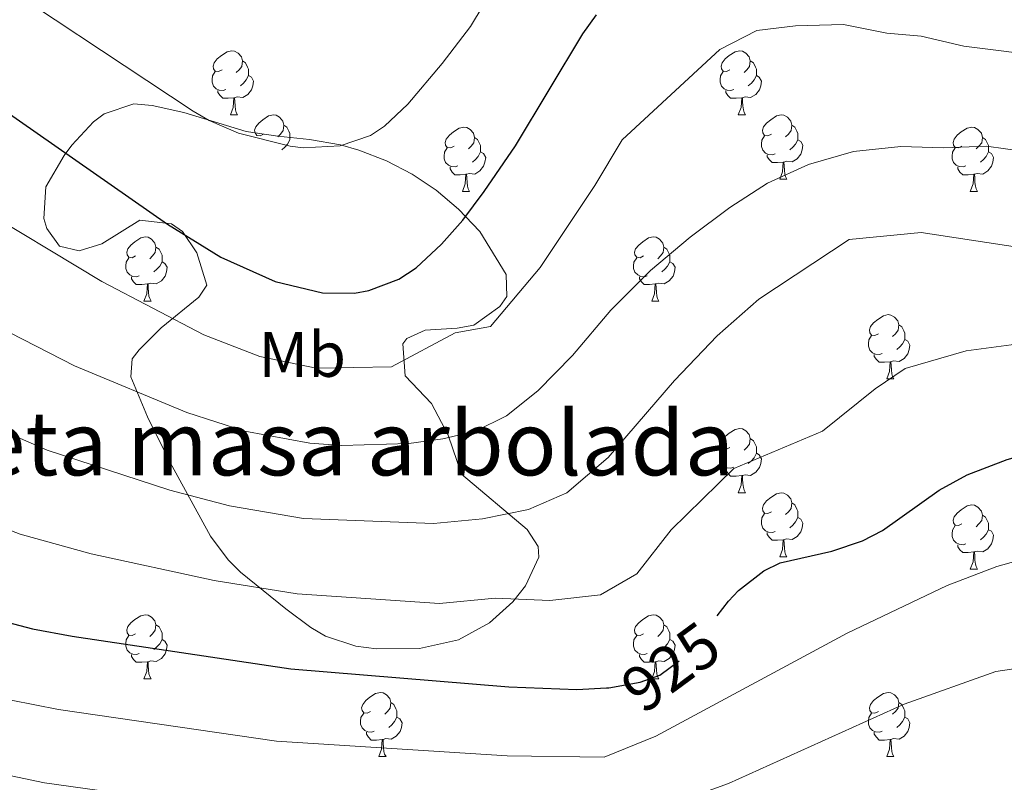
# Model space of a CAD drawing. Extents: x 609521 to 614029, y 763825 to 766868.
# Drawn here: x 613199 to 613352, y 764621 to 764740 of the extents above; entities that cross this region are included whole.
import ezdxf
from ezdxf.enums import TextEntityAlignment as Align

# ---------------------------------------------------------------- set-up
doc = ezdxf.new("R2010")
doc.units = 0
doc.header["$MEASUREMENT"] = 0
doc.linetypes.add('DGN Style 5', pattern=[28.86982, 12.37278, -16.49704])
for name, color, linetype in [('Nivel 22', 7, 'Continuous'), ('Nivel 35', 7, 'Continuous'), ('Nivel 36', 7, 'Continuous'), ('Nivel 37', 7, 'Continuous'), ('Nivel 4', 7, 'Continuous'), ('Nivel 41', 7, 'Continuous'), ('Nivel 48', 7, 'Continuous'), ('Nivel 5', 7, 'Continuous'), ('Nivel 59', 7, 'Continuous'), ('Nivel 61', 7, 'Continuous')]:
    doc.layers.add(name, color=color, linetype=linetype)
doc.styles.add('Style-ariali', font='ariali.shx', dxfattribs={"bigfont": 'arialibig.shx'})
doc.styles.add('Style-arialn', font='arialn.shx', dxfattribs={"bigfont": 'arialnbig.shx'})
doc.linetypes.add('5zonar', pattern='A,-5,[1,dgnlstyle.shx,S=0.08,R=0,X=0,Y=0],-5', length=10)

msp = doc.modelspace()

# ---------------------------------------------------------------- linework, layer by layer
at = {"layer": 'Nivel 22', "color": 25, "linetype": 'DGN Style 5', "lineweight": 30, "elevation": 925, "flags": 128}
msp.add_lwpolyline([(613290.134, 764635.982), (613290.516, 764636), (613295.42, 764636.875), (613298.481, 764638.001), (613302.516, 764640.968), (613307.422, 764647.226)], dxfattribs=at)
at = {"layer": 'Nivel 35', "color": 92, "linetype": '5zonar', "lineweight": 0, "ltscale": 0.5}
msp.add_polyline3d([(613248.601, 764720.801, 960.33), (613243.741, 764721.659, 959.853), (613238.795, 764722.138, 958.756), (613233.898, 764722.872, 958.024), (613224.121, 764725.841, 958.45), (613219.207, 764726.941, 958.292), (613216.321, 764727.201, 958.01), (613211.709, 764725.67, 957.108), (613210.041, 764724.401, 956.77), (613206.657, 764720.75, 956.21), (613205.441, 764719.121, 955.91), (613202.601, 764714.241, 954.65), (613202.287, 764709.32, 953.716), (613202.721, 764707.761, 953.45), (613204.721, 764704.961, 953.13), (613207.801, 764704.241, 953.23), (613211.321, 764705.361, 953.83), (613217.281, 764709.041, 954.95), (613222.205, 764708.467, 955.345), (613223.921, 764707.281, 955.29), (613226.161, 764703.921, 954.57), (613227.721, 764698.881, 952.97), (613226.481, 764697.041, 952.39), (613220.601, 764692.241, 950.65), (613217.155, 764688.796, 949.669), (613216.081, 764687.361, 949.25), (613215.841, 764684.561, 948.05), (613218.441, 764678.321, 945.51), (613222.001, 764671.201, 942.99), (613228.321, 764659.681, 937.01), (613231.083, 764655.985, 935.049), (613233.001, 764654.081, 934.17), (613240.081, 764648.321, 932.09), (613243.976, 764645.454, 930.688), (613246.241, 764644.081, 930.45), (613250.993, 764642.493, 930.885), (613254.241, 764642.081, 931.19), (613260.961, 764642.161, 931.79), (613267.041, 764643.521, 932.31), (613271.881, 764646.161, 932.79), (613275.504, 764649.449, 933.537), (613277.481, 764651.921, 934.41), (613279.575, 764656.399, 936.19), (613279.481, 764658.081, 936.87), (613277.761, 764660.721, 937.99), (613267.481, 764669.361, 941.83), (613265.401, 764675.441, 943.83), (613262.841, 764680.401, 945.81), (613258.721, 764684.721, 947.51), (613258.327, 764689.745, 948.673), (613258.961, 764690.561, 948.91), (613261.841, 764691.841, 949.71), (613266.81, 764692.15, 950.399), (613269.441, 764692.641, 950.43), (613273.513, 764695.542, 949.936), (613274.561, 764697.121, 949.63), (613274.481, 764700.561, 948.79), (613270.361, 764707.281, 948.77), (613267.034, 764710.772, 949.722), (613263.537, 764713.745, 952.054), (613259.816, 764716.239, 955.02), (613255.817, 764718.295, 957.87), (613251.483, 764719.953, 959.858), (613248.601, 764720.801, 960.33)], dxfattribs=at)
at = {"layer": 'Nivel 36', "color": 92, "linetype": 'Continuous', "lineweight": 0, "flags": 128}
for points in [[(613230.104, 764732.533), (613229.574, 764732.268), (613229.044, 764732.323), (613228.779, 764732.693), (613228.724, 764733.118), (613228.884, 764733.638), (613229.364, 764734.233), (613229.999, 764734.763), (613230.899, 764735.348), (613231.644, 764735.508), (613232.069, 764735.453), (613232.599, 764735.138), (613233.129, 764734.553), (613233.289, 764733.913), (613233.179, 764733.063), (613232.754, 764732.533), (613232.334, 764732.108)], [(613309.431, 764732.533), (613308.901, 764732.268), (613308.371, 764732.323), (613308.106, 764732.693), (613308.051, 764733.118), (613308.211, 764733.638), (613308.691, 764734.233), (613309.326, 764734.763), (613310.226, 764735.348), (613310.971, 764735.508), (613311.396, 764735.453), (613311.926, 764735.138), (613312.456, 764734.553), (613312.616, 764733.913), (613312.506, 764733.063), (613312.081, 764732.533), (613311.661, 764732.108)], [(613233.289, 764733.913), (613233.764, 764733.598), (613234.079, 764732.958), (613234.239, 764732.638), (613234.239, 764732.058), (613234.239, 764731.633), (613233.869, 764730.943), (613233.449, 764730.463), (613232.969, 764730.043)], [(613312.616, 764733.913), (613313.091, 764733.598), (613313.406, 764732.958), (613313.566, 764732.638), (613313.566, 764732.058), (613313.566, 764731.633), (613313.196, 764730.943), (613312.776, 764730.463), (613312.296, 764730.043)], [(613230.689, 764729.453), (613230.264, 764729.293), (613229.679, 764729.353), (613229.204, 764729.563), (613228.779, 764729.988), (613228.564, 764730.573), (613228.564, 764730.993), (613228.619, 764731.578), (613229.044, 764732.268)], [(613310.016, 764729.453), (613309.591, 764729.293), (613309.006, 764729.353), (613308.531, 764729.563), (613308.106, 764729.988), (613307.891, 764730.573), (613307.891, 764730.993), (613307.946, 764731.578), (613308.371, 764732.268)], [(613234.239, 764731.633), (613234.694, 764731.383), (613235.039, 764730.768), (613234.929, 764730.043), (613234.719, 764729.403), (613234.134, 764728.663), (613233.339, 764728.183), (613232.489, 764728.288), (613232.059, 764728.158)], [(613313.566, 764731.633), (613314.021, 764731.383), (613314.366, 764730.768), (613314.256, 764730.043), (613314.046, 764729.403), (613313.461, 764728.663), (613312.666, 764728.183), (613311.816, 764728.288), (613311.386, 764728.158)], [(613231.949, 764728.158), (613231.059, 764728.073), (613230.214, 764728.073), (613229.789, 764728.503), (613229.469, 764728.978), (613229.469, 764729.293)], [(613311.276, 764728.158), (613310.386, 764728.073), (613309.541, 764728.073), (613309.116, 764728.503), (613308.796, 764728.978), (613308.796, 764729.293)], [(613231.404, 764725.473), (613231.839, 764726.633), (613231.949, 764728.158), (613232.059, 764728.158), (613232.094, 764727.573), (613232.129, 764726.888), (613232.199, 764726.273), (613232.314, 764725.873), (613232.529, 764725.473)], [(613310.731, 764725.473), (613311.166, 764726.633), (613311.276, 764728.158), (613311.386, 764728.158), (613311.421, 764727.573), (613311.456, 764726.888), (613311.526, 764726.273), (613311.641, 764725.873), (613311.856, 764725.473)], [(613231.404, 764725.473), (613232.529, 764725.473)], [(613236.579, 764722.498), (613236.049, 764722.233), (613235.519, 764722.288), (613235.254, 764722.658), (613235.199, 764723.083), (613235.359, 764723.603), (613235.839, 764724.198), (613236.474, 764724.728), (613237.374, 764725.313), (613238.119, 764725.473), (613238.544, 764725.418), (613239.074, 764725.103), (613239.604, 764724.518), (613239.764, 764723.878), (613239.654, 764723.028), (613239.229, 764722.498), (613238.809, 764722.073)], [(613310.731, 764725.473), (613311.856, 764725.473)], [(613315.906, 764722.498), (613315.376, 764722.233), (613314.846, 764722.288), (613314.581, 764722.658), (613314.526, 764723.083), (613314.686, 764723.603), (613315.166, 764724.198), (613315.801, 764724.728), (613316.701, 764725.313), (613317.446, 764725.473), (613317.871, 764725.418), (613318.401, 764725.103), (613318.931, 764724.518), (613319.091, 764723.878), (613318.981, 764723.028), (613318.556, 764722.498), (613318.136, 764722.073)], [(613239.764, 764723.878), (613240.239, 764723.563), (613240.554, 764722.923), (613240.714, 764722.603), (613240.714, 764722.023), (613240.714, 764721.598), (613240.344, 764720.908), (613239.924, 764720.428), (613239.444, 764720.008)], [(613266.351, 764720.593), (613265.821, 764720.328), (613265.291, 764720.383), (613265.026, 764720.753), (613264.971, 764721.178), (613265.131, 764721.698), (613265.611, 764722.293), (613266.246, 764722.823), (613267.146, 764723.408), (613267.891, 764723.568), (613268.316, 764723.513), (613268.846, 764723.198), (613269.376, 764722.613), (613269.536, 764721.973), (613269.426, 764721.123), (613269.001, 764720.593), (613268.581, 764720.168)], [(613319.091, 764723.878), (613319.566, 764723.563), (613319.881, 764722.923), (613320.041, 764722.603), (613320.041, 764722.023), (613320.041, 764721.598), (613319.671, 764720.908), (613319.251, 764720.428), (613318.771, 764720.008)], [(613345.678, 764720.593), (613345.148, 764720.328), (613344.618, 764720.383), (613344.353, 764720.753), (613344.298, 764721.178), (613344.458, 764721.698), (613344.938, 764722.293), (613345.573, 764722.823), (613346.473, 764723.408), (613347.218, 764723.568), (613347.643, 764723.513), (613348.173, 764723.198), (613348.703, 764722.613), (613348.863, 764721.973), (613348.753, 764721.123), (613348.328, 764720.593), (613347.908, 764720.168)], [(613269.536, 764721.973), (613270.011, 764721.658), (613270.326, 764721.018), (613270.486, 764720.698), (613270.486, 764720.118), (613270.486, 764719.693), (613270.116, 764719.003), (613269.696, 764718.523), (613269.216, 764718.103)], [(613316.491, 764719.418), (613316.066, 764719.258), (613315.481, 764719.318), (613315.006, 764719.528), (613314.581, 764719.953), (613314.366, 764720.538), (613314.366, 764720.958), (613314.421, 764721.543), (613314.846, 764722.233)], [(613320.041, 764721.598), (613320.496, 764721.348), (613320.841, 764720.733), (613320.731, 764720.008), (613320.521, 764719.368), (613319.936, 764718.628), (613319.141, 764718.148), (613318.291, 764718.253), (613317.861, 764718.123)], [(613348.863, 764721.973), (613349.338, 764721.658), (613349.653, 764721.018), (613349.813, 764720.698), (613349.813, 764720.118), (613349.813, 764719.693), (613349.443, 764719.003), (613349.023, 764718.523), (613348.543, 764718.103)], [(613266.936, 764717.513), (613266.511, 764717.353), (613265.926, 764717.413), (613265.451, 764717.623), (613265.026, 764718.048), (613264.811, 764718.633), (613264.811, 764719.053), (613264.866, 764719.638), (613265.291, 764720.328)], [(613270.486, 764719.693), (613270.941, 764719.443), (613271.286, 764718.828), (613271.176, 764718.103), (613270.966, 764717.463), (613270.381, 764716.723), (613269.586, 764716.243), (613268.736, 764716.348), (613268.306, 764716.218)], [(613346.263, 764717.513), (613345.838, 764717.353), (613345.253, 764717.413), (613344.778, 764717.623), (613344.353, 764718.048), (613344.138, 764718.633), (613344.138, 764719.053), (613344.193, 764719.638), (613344.618, 764720.328)], [(613349.813, 764719.693), (613350.268, 764719.443), (613350.613, 764718.828), (613350.503, 764718.103), (613350.293, 764717.463), (613349.708, 764716.723), (613348.913, 764716.243), (613348.063, 764716.348), (613347.633, 764716.218)], [(613317.751, 764718.123), (613316.861, 764718.038), (613316.016, 764718.038), (613315.591, 764718.468), (613315.271, 764718.943), (613315.271, 764719.258)], [(613317.206, 764715.438), (613317.641, 764716.598), (613317.751, 764718.123), (613317.861, 764718.123), (613317.896, 764717.538), (613317.931, 764716.853), (613318.001, 764716.238), (613318.116, 764715.838), (613318.331, 764715.438)], [(613268.196, 764716.218), (613267.306, 764716.133), (613266.461, 764716.133), (613266.036, 764716.563), (613265.716, 764717.038), (613265.716, 764717.353)], [(613347.523, 764716.218), (613346.633, 764716.133), (613345.788, 764716.133), (613345.363, 764716.563), (613345.043, 764717.038), (613345.043, 764717.353)], [(613267.651, 764713.533), (613268.086, 764714.693), (613268.196, 764716.218), (613268.306, 764716.218), (613268.341, 764715.633), (613268.376, 764714.948), (613268.446, 764714.333), (613268.561, 764713.933), (613268.776, 764713.533)], [(613317.206, 764715.438), (613318.331, 764715.438)], [(613346.978, 764713.533), (613347.413, 764714.693), (613347.523, 764716.218), (613347.633, 764716.218), (613347.668, 764715.633), (613347.703, 764714.948), (613347.773, 764714.333), (613347.888, 764713.933), (613348.103, 764713.533)], [(613267.651, 764713.533), (613268.776, 764713.533)], [(613346.978, 764713.533), (613348.103, 764713.533)], [(613216.601, 764703.45), (613216.071, 764703.185), (613215.541, 764703.24), (613215.276, 764703.61), (613215.221, 764704.035), (613215.381, 764704.555), (613215.861, 764705.15), (613216.496, 764705.68), (613217.396, 764706.265), (613218.141, 764706.425), (613218.566, 764706.37), (613219.096, 764706.055), (613219.626, 764705.47), (613219.786, 764704.83), (613219.676, 764703.98), (613219.251, 764703.45), (613218.831, 764703.025)], [(613295.928, 764703.45), (613295.398, 764703.185), (613294.868, 764703.24), (613294.603, 764703.61), (613294.548, 764704.035), (613294.708, 764704.555), (613295.188, 764705.15), (613295.823, 764705.68), (613296.723, 764706.265), (613297.468, 764706.425), (613297.893, 764706.37), (613298.423, 764706.055), (613298.953, 764705.47), (613299.113, 764704.83), (613299.003, 764703.98), (613298.578, 764703.45), (613298.158, 764703.025)], [(613219.786, 764704.83), (613220.261, 764704.515), (613220.576, 764703.875), (613220.736, 764703.555), (613220.736, 764702.975), (613220.736, 764702.55), (613220.366, 764701.86), (613219.946, 764701.38), (613219.466, 764700.96)], [(613299.113, 764704.83), (613299.588, 764704.515), (613299.903, 764703.875), (613300.063, 764703.555), (613300.063, 764702.975), (613300.063, 764702.55), (613299.693, 764701.86), (613299.273, 764701.38), (613298.793, 764700.96)], [(613217.186, 764700.37), (613216.761, 764700.21), (613216.176, 764700.27), (613215.701, 764700.48), (613215.276, 764700.905), (613215.061, 764701.49), (613215.061, 764701.91), (613215.116, 764702.495), (613215.541, 764703.185)], [(613296.513, 764700.37), (613296.088, 764700.21), (613295.503, 764700.27), (613295.028, 764700.48), (613294.603, 764700.905), (613294.388, 764701.49), (613294.388, 764701.91), (613294.443, 764702.495), (613294.868, 764703.185)], [(613220.736, 764702.55), (613221.191, 764702.3), (613221.536, 764701.685), (613221.426, 764700.96), (613221.216, 764700.32), (613220.631, 764699.58), (613219.836, 764699.1), (613218.986, 764699.205), (613218.556, 764699.075)], [(613300.063, 764702.55), (613300.518, 764702.3), (613300.863, 764701.685), (613300.753, 764700.96), (613300.543, 764700.32), (613299.958, 764699.58), (613299.163, 764699.1), (613298.313, 764699.205), (613297.883, 764699.075)], [(613218.446, 764699.075), (613217.556, 764698.99), (613216.711, 764698.99), (613216.286, 764699.42), (613215.966, 764699.895), (613215.966, 764700.21)], [(613297.773, 764699.075), (613296.883, 764698.99), (613296.038, 764698.99), (613295.613, 764699.42), (613295.293, 764699.895), (613295.293, 764700.21)], [(613217.901, 764696.39), (613218.336, 764697.55), (613218.446, 764699.075), (613218.556, 764699.075), (613218.591, 764698.49), (613218.626, 764697.805), (613218.696, 764697.19), (613218.811, 764696.79), (613219.026, 764696.39)], [(613297.228, 764696.39), (613297.663, 764697.55), (613297.773, 764699.075), (613297.883, 764699.075), (613297.918, 764698.49), (613297.953, 764697.805), (613298.023, 764697.19), (613298.138, 764696.79), (613298.353, 764696.39)], [(613217.901, 764696.39), (613219.026, 764696.39)], [(613297.228, 764696.39), (613298.353, 764696.39)], [(613332.619, 764691.31), (613332.089, 764691.045), (613331.559, 764691.1), (613331.294, 764691.47), (613331.239, 764691.895), (613331.399, 764692.415), (613331.879, 764693.01), (613332.514, 764693.54), (613333.414, 764694.125), (613334.159, 764694.285), (613334.584, 764694.23), (613335.114, 764693.915), (613335.644, 764693.33), (613335.804, 764692.69), (613335.694, 764691.84), (613335.269, 764691.31), (613334.849, 764690.885)], [(613335.804, 764692.69), (613336.279, 764692.375), (613336.594, 764691.735), (613336.754, 764691.415), (613336.754, 764690.835), (613336.754, 764690.41), (613336.384, 764689.72), (613335.964, 764689.24), (613335.484, 764688.82)], [(613333.204, 764688.23), (613332.779, 764688.07), (613332.194, 764688.13), (613331.719, 764688.34), (613331.294, 764688.765), (613331.079, 764689.35), (613331.079, 764689.77), (613331.134, 764690.355), (613331.559, 764691.045)], [(613336.754, 764690.41), (613337.209, 764690.16), (613337.554, 764689.545), (613337.444, 764688.82), (613337.234, 764688.18), (613336.649, 764687.44), (613335.854, 764686.96), (613335.004, 764687.065), (613334.574, 764686.935)], [(613334.464, 764686.935), (613333.574, 764686.85), (613332.729, 764686.85), (613332.304, 764687.28), (613331.984, 764687.755), (613331.984, 764688.07)], [(613333.919, 764684.25), (613334.354, 764685.41), (613334.464, 764686.935), (613334.574, 764686.935), (613334.609, 764686.35), (613334.644, 764685.665), (613334.714, 764685.05), (613334.829, 764684.65), (613335.044, 764684.25)], [(613333.919, 764684.25), (613335.044, 764684.25)], [(613309.431, 764673.541), (613308.901, 764673.276), (613308.371, 764673.331), (613308.106, 764673.701), (613308.051, 764674.126), (613308.211, 764674.646), (613308.691, 764675.241), (613309.326, 764675.771), (613310.226, 764676.356), (613310.971, 764676.516), (613311.396, 764676.461), (613311.926, 764676.146), (613312.456, 764675.561), (613312.616, 764674.921), (613312.506, 764674.071), (613312.081, 764673.541), (613311.661, 764673.116)], [(613312.616, 764674.921), (613313.091, 764674.606), (613313.406, 764673.966), (613313.566, 764673.646), (613313.566, 764673.066), (613313.566, 764672.641), (613313.196, 764671.951), (613312.776, 764671.471), (613312.296, 764671.051)], [(613310.016, 764670.461), (613309.591, 764670.301), (613309.006, 764670.361), (613308.531, 764670.571), (613308.106, 764670.996), (613307.891, 764671.581), (613307.891, 764672.001), (613307.946, 764672.586), (613308.371, 764673.276)], [(613313.566, 764672.641), (613314.021, 764672.391), (613314.366, 764671.776), (613314.256, 764671.051), (613314.046, 764670.411), (613313.461, 764669.671), (613312.666, 764669.191), (613311.816, 764669.296), (613311.386, 764669.166)], [(613311.276, 764669.166), (613310.386, 764669.081), (613309.541, 764669.081), (613309.116, 764669.511), (613308.796, 764669.986), (613308.796, 764670.301)], [(613310.731, 764666.481), (613311.166, 764667.641), (613311.276, 764669.166), (613311.386, 764669.166), (613311.421, 764668.581), (613311.456, 764667.896), (613311.526, 764667.281), (613311.641, 764666.881), (613311.856, 764666.481)], [(613310.731, 764666.481), (613311.856, 764666.481)], [(613315.906, 764663.506), (613315.376, 764663.241), (613314.846, 764663.296), (613314.581, 764663.666), (613314.526, 764664.091), (613314.686, 764664.611), (613315.166, 764665.206), (613315.801, 764665.736), (613316.701, 764666.321), (613317.446, 764666.481), (613317.871, 764666.426), (613318.401, 764666.111), (613318.931, 764665.526), (613319.091, 764664.886), (613318.981, 764664.036), (613318.556, 764663.506), (613318.136, 764663.081)], [(613319.091, 764664.886), (613319.566, 764664.571), (613319.881, 764663.931), (613320.041, 764663.611), (613320.041, 764663.031), (613320.041, 764662.606), (613319.671, 764661.916), (613319.251, 764661.436), (613318.771, 764661.016)], [(613345.678, 764661.601), (613345.148, 764661.336), (613344.618, 764661.391), (613344.353, 764661.761), (613344.298, 764662.186), (613344.458, 764662.706), (613344.938, 764663.301), (613345.573, 764663.831), (613346.473, 764664.416), (613347.218, 764664.576), (613347.643, 764664.521), (613348.173, 764664.206), (613348.703, 764663.621), (613348.863, 764662.981), (613348.753, 764662.131), (613348.328, 764661.601), (613347.908, 764661.176)], [(613316.491, 764660.426), (613316.066, 764660.266), (613315.481, 764660.326), (613315.006, 764660.536), (613314.581, 764660.961), (613314.366, 764661.546), (613314.366, 764661.966), (613314.421, 764662.551), (613314.846, 764663.241)], [(613348.863, 764662.981), (613349.338, 764662.666), (613349.653, 764662.026), (613349.813, 764661.706), (613349.813, 764661.126), (613349.813, 764660.701), (613349.443, 764660.011), (613349.023, 764659.531), (613348.543, 764659.111)], [(613320.041, 764662.606), (613320.496, 764662.356), (613320.841, 764661.741), (613320.731, 764661.016), (613320.521, 764660.376), (613319.936, 764659.636), (613319.141, 764659.156), (613318.291, 764659.261), (613317.861, 764659.131)], [(613346.263, 764658.521), (613345.838, 764658.361), (613345.253, 764658.421), (613344.778, 764658.631), (613344.353, 764659.056), (613344.138, 764659.641), (613344.138, 764660.061), (613344.193, 764660.646), (613344.618, 764661.336)], [(613317.751, 764659.131), (613316.861, 764659.046), (613316.016, 764659.046), (613315.591, 764659.476), (613315.271, 764659.951), (613315.271, 764660.266)], [(613349.813, 764660.701), (613350.268, 764660.451), (613350.613, 764659.836), (613350.503, 764659.111), (613350.293, 764658.471), (613349.708, 764657.731), (613348.913, 764657.251), (613348.063, 764657.356), (613347.633, 764657.226)], [(613317.206, 764656.446), (613317.641, 764657.606), (613317.751, 764659.131), (613317.861, 764659.131), (613317.896, 764658.546), (613317.931, 764657.861), (613318.001, 764657.246), (613318.116, 764656.846), (613318.331, 764656.446)], [(613347.523, 764657.226), (613346.633, 764657.141), (613345.788, 764657.141), (613345.363, 764657.571), (613345.043, 764658.046), (613345.043, 764658.361)], [(613346.978, 764654.541), (613347.413, 764655.701), (613347.523, 764657.226), (613347.633, 764657.226), (613347.668, 764656.641), (613347.703, 764655.956), (613347.773, 764655.341), (613347.888, 764654.941), (613348.103, 764654.541)], [(613317.206, 764656.446), (613318.331, 764656.446)], [(613346.978, 764654.541), (613348.103, 764654.541)], [(613216.601, 764644.458), (613216.071, 764644.193), (613215.541, 764644.248), (613215.276, 764644.618), (613215.221, 764645.043), (613215.381, 764645.563), (613215.861, 764646.158), (613216.496, 764646.688), (613217.396, 764647.273), (613218.141, 764647.433), (613218.566, 764647.378), (613219.096, 764647.063), (613219.626, 764646.478), (613219.786, 764645.838), (613219.676, 764644.988), (613219.251, 764644.458), (613218.831, 764644.033)], [(613295.928, 764644.458), (613295.398, 764644.193), (613294.868, 764644.248), (613294.603, 764644.618), (613294.548, 764645.043), (613294.708, 764645.563), (613295.188, 764646.158), (613295.823, 764646.688), (613296.723, 764647.273), (613297.468, 764647.433), (613297.893, 764647.378), (613298.423, 764647.063), (613298.953, 764646.478), (613299.113, 764645.838), (613299.003, 764644.988), (613298.578, 764644.458), (613298.158, 764644.033)], [(613219.786, 764645.838), (613220.261, 764645.523), (613220.576, 764644.883), (613220.736, 764644.563), (613220.736, 764643.983), (613220.736, 764643.558), (613220.366, 764642.868), (613219.946, 764642.388), (613219.466, 764641.968)], [(613299.113, 764645.838), (613299.588, 764645.523), (613299.903, 764644.883), (613300.063, 764644.563), (613300.063, 764643.983), (613300.063, 764643.558), (613299.693, 764642.868), (613299.273, 764642.388), (613298.793, 764641.968)], [(613217.186, 764641.378), (613216.761, 764641.218), (613216.176, 764641.278), (613215.701, 764641.488), (613215.276, 764641.913), (613215.061, 764642.498), (613215.061, 764642.918), (613215.116, 764643.503), (613215.541, 764644.193)], [(613296.513, 764641.378), (613296.088, 764641.218), (613295.503, 764641.278), (613295.028, 764641.488), (613294.603, 764641.913), (613294.388, 764642.498), (613294.388, 764642.918), (613294.443, 764643.503), (613294.868, 764644.193)], [(613220.736, 764643.558), (613221.191, 764643.308), (613221.536, 764642.693), (613221.426, 764641.968), (613221.216, 764641.328), (613220.631, 764640.588), (613219.836, 764640.108), (613218.986, 764640.213), (613218.556, 764640.083)], [(613300.063, 764643.558), (613300.518, 764643.308), (613300.863, 764642.693), (613300.753, 764641.968), (613300.543, 764641.328), (613299.958, 764640.588), (613299.163, 764640.108), (613298.313, 764640.213), (613297.883, 764640.083)], [(613218.446, 764640.083), (613217.556, 764639.998), (613216.711, 764639.998), (613216.286, 764640.428), (613215.966, 764640.903), (613215.966, 764641.218)], [(613297.773, 764640.083), (613296.883, 764639.998), (613296.038, 764639.998), (613295.613, 764640.428), (613295.293, 764640.903), (613295.293, 764641.218)], [(613217.901, 764637.398), (613218.336, 764638.558), (613218.446, 764640.083), (613218.556, 764640.083), (613218.591, 764639.498), (613218.626, 764638.813), (613218.696, 764638.198), (613218.811, 764637.798), (613219.026, 764637.398)], [(613297.228, 764637.398), (613297.663, 764638.558), (613297.773, 764640.083), (613297.883, 764640.083), (613297.918, 764639.498), (613297.953, 764638.813), (613298.023, 764638.198), (613298.138, 764637.798), (613298.353, 764637.398)], [(613217.901, 764637.398), (613219.026, 764637.398)], [(613297.228, 764637.398), (613298.353, 764637.398)], [(613253.292, 764632.318), (613252.762, 764632.053), (613252.232, 764632.108), (613251.967, 764632.478), (613251.912, 764632.903), (613252.072, 764633.423), (613252.552, 764634.018), (613253.187, 764634.548), (613254.087, 764635.133), (613254.832, 764635.293), (613255.257, 764635.238), (613255.787, 764634.923), (613256.317, 764634.338), (613256.477, 764633.698), (613256.367, 764632.848), (613255.942, 764632.318), (613255.522, 764631.893)], [(613332.619, 764632.318), (613332.089, 764632.053), (613331.559, 764632.108), (613331.294, 764632.478), (613331.239, 764632.903), (613331.399, 764633.423), (613331.879, 764634.018), (613332.514, 764634.548), (613333.414, 764635.133), (613334.159, 764635.293), (613334.584, 764635.238), (613335.114, 764634.923), (613335.644, 764634.338), (613335.804, 764633.698), (613335.694, 764632.848), (613335.269, 764632.318), (613334.849, 764631.893)], [(613256.477, 764633.698), (613256.952, 764633.383), (613257.267, 764632.743), (613257.427, 764632.423), (613257.427, 764631.843), (613257.427, 764631.418), (613257.057, 764630.728), (613256.637, 764630.248), (613256.157, 764629.828)], [(613335.804, 764633.698), (613336.279, 764633.383), (613336.594, 764632.743), (613336.754, 764632.423), (613336.754, 764631.843), (613336.754, 764631.418), (613336.384, 764630.728), (613335.964, 764630.248), (613335.484, 764629.828)], [(613253.877, 764629.238), (613253.452, 764629.078), (613252.867, 764629.138), (613252.392, 764629.348), (613251.967, 764629.773), (613251.752, 764630.358), (613251.752, 764630.778), (613251.807, 764631.363), (613252.232, 764632.053)], [(613333.204, 764629.238), (613332.779, 764629.078), (613332.194, 764629.138), (613331.719, 764629.348), (613331.294, 764629.773), (613331.079, 764630.358), (613331.079, 764630.778), (613331.134, 764631.363), (613331.559, 764632.053)], [(613257.427, 764631.418), (613257.882, 764631.168), (613258.227, 764630.553), (613258.117, 764629.828), (613257.907, 764629.188), (613257.322, 764628.448), (613256.527, 764627.968), (613255.677, 764628.073), (613255.247, 764627.943)], [(613336.754, 764631.418), (613337.209, 764631.168), (613337.554, 764630.553), (613337.444, 764629.828), (613337.234, 764629.188), (613336.649, 764628.448), (613335.854, 764627.968), (613335.004, 764628.073), (613334.574, 764627.943)], [(613255.137, 764627.943), (613254.247, 764627.858), (613253.402, 764627.858), (613252.977, 764628.288), (613252.657, 764628.763), (613252.657, 764629.078)], [(613334.464, 764627.943), (613333.574, 764627.858), (613332.729, 764627.858), (613332.304, 764628.288), (613331.984, 764628.763), (613331.984, 764629.078)], [(613254.592, 764625.258), (613255.027, 764626.418), (613255.137, 764627.943), (613255.247, 764627.943), (613255.282, 764627.358), (613255.317, 764626.673), (613255.387, 764626.058), (613255.502, 764625.658), (613255.717, 764625.258)], [(613333.919, 764625.258), (613334.354, 764626.418), (613334.464, 764627.943), (613334.574, 764627.943), (613334.609, 764627.358), (613334.644, 764626.673), (613334.714, 764626.058), (613334.829, 764625.658), (613335.044, 764625.258)], [(613254.592, 764625.258), (613255.717, 764625.258)], [(613333.919, 764625.258), (613335.044, 764625.258)]]:
    msp.add_lwpolyline(points, dxfattribs=at)
at = {"layer": 'Nivel 4', "color": 25, "linetype": 'Continuous', "lineweight": 30, "flags": 128}
for points, elevation in [([(613186.881, 764732.641), (613221.561, 764708.401), (613229.921, 764703.281), (613238.401, 764699.441), (613245.801, 764697.681), (613250.799, 764697.65), (613253.041, 764698.081), (613257.732, 764699.845), (613260.441, 764701.601), (613264.401, 764705.281), (613267.705, 764709.034), (613271.041, 764713.521), (613275.961, 764720.641), (613286.451, 764738.132), (613288.598, 764741.119)], 950), ([(613061.614, 764730.353), (613075.081, 764718.881), (613098.043, 764702.611), (613110.961, 764692.961), (613118.321, 764688.321), (613129.441, 764682.241), (613147.25, 764669.436), (613156.761, 764663.041), (613167.241, 764657.201), (613177.461, 764652.728), (613194.299, 764646.849), (613200.486, 764645.24), (613206.718, 764644.054), (613240.841, 764638.961), (613274.881, 764636.161), (613285.521, 764635.761), (613290.134, 764635.982)], 925), ([(613307.422, 764647.226), (613309.22, 764649.519), (613310.761, 764651.201), (613314.715, 764654.3), (613317.281, 764655.521), (613325.361, 764657.361), (613330.142, 764658.949), (613333.241, 764660.561), (613342.121, 764666.881), (613346.482, 764669.277), (613352.721, 764671.681), (613360.121, 764673.761), (613365.115, 764674.199), (613368.481, 764674.001), (613373.355, 764673.025), (613376.921, 764671.521), (613381.152, 764668.759), (613387.33, 764662.572), (613393.032, 764655.717), (613400.961, 764645.121), (613411.961, 764631.441), (613417.321, 764625.521), (613430.001, 764614.721)], 925)]:
    msp.add_lwpolyline(points, dxfattribs=dict(at, elevation=elevation))
at = {"layer": 'Nivel 5', "color": 25, "linetype": 'Continuous', "lineweight": 0, "flags": 128}
for points, elevation in [([(613189.669, 764749.845), (613225.594, 764726.039), (613228.073, 764724.625), (613232.656, 764722.654), (613240.755, 764720.601), (613242.775, 764720.347), (613248.567, 764720.667), (613253.312, 764722.276), (613255.495, 764723.715), (613259.138, 764727.181), (613264.503, 764733.521), (613268.895, 764739.296), (613273.009, 764746.156)], 955), ([(613190.692, 764711.845), (613211.314, 764699.441), (613227.258, 764691.14), (613236.02, 764687.773), (613244.809, 764685.937), (613256.597, 764686.15), (613266.497, 764691.457), (613272.024, 764692.418), (613279.775, 764701.676), (613288.339, 764714.477), (613292.617, 764721.609), (613307.85, 764735.709), (613313.633, 764738.649), (613319.662, 764739.381), (613327.174, 764739.581), (613333.93, 764738.239), (613339.309, 764737.758), (613345.977, 764736.225), (613359.647, 764734.52)], 945), ([(613188.86, 764695.59), (613207.06, 764686.293), (613224.595, 764678.999), (613233.639, 764676.105), (613243.817, 764674.193), (613248.809, 764673.858), (613259.281, 764674.161), (613264.601, 764674.881), (613269.681, 764676.081), (613274.521, 764678.481), (613279.441, 764682.401), (613284.841, 764687.921), (613290.841, 764694.961), (613297.041, 764701.201), (613303.241, 764706.401), (613309.441, 764711.041), (613315.321, 764714.801), (613321.721, 764717.761), (613328.721, 764719.761), (613336.121, 764720.561), (613342.801, 764720.321), (613349.513, 764720.609), (613355.453, 764719.768)], 940), ([(613189.425, 764678.964), (613202.806, 764673.145), (613221.933, 764666.858), (613231.259, 764664.437), (613242.825, 764662.449), (613263.121, 764661.681), (613270.801, 764662.401), (613277.961, 764663.841), (613283.961, 764666.481), (613290.401, 764672.001), (613300.761, 764684.001), (613307.441, 764690.961), (613313.961, 764696.721), (613328.041, 764706.001), (613339.281, 764707.121), (613355.029, 764704.712)], 935), ([(613183.443, 764665.846), (613198.552, 764659.997), (613209.686, 764656.923), (613228.878, 764652.769), (613241.833, 764650.705), (613264.095, 764649.169), (613272.785, 764649.985), (613281.297, 764649.665), (613289.216, 764650.556), (613294.893, 764653.83), (613300.256, 764660.671), (613310.045, 764670.26), (613323.883, 764676.075), (613332.102, 764682.682), (613336.824, 764685.885), (613346.334, 764688.656), (613354.918, 764689.76)], 930), ([(613197.189, 764634.08), (613204.543, 764632.622), (613238.598, 764627.697), (613274.656, 764625.392), (613289.793, 764625.161), (613297.841, 764628.481), (613327.721, 764644.561), (613343.361, 764652.001), (613351.121, 764654.961), (613358.401, 764656.961), (613364.841, 764657.521), (613370.121, 764656.721), (613374.601, 764654.401), (613383.321, 764646.641), (613403.801, 764624.321), (613411.931, 764616.391), (613436.11, 764598.72), (613454.882, 764586.836)], 920), ([(613193.892, 764622.92), (613202.368, 764621.191), (613236.356, 764616.434), (613274.432, 764614.623), (613283.641, 764614.481), (613294.121, 764616.321), (613301.121, 764618.161), (613309.201, 764621.041), (613336.641, 764633.441), (613350.961, 764638.561), (613356.241, 764639.361), (613364.481, 764638.881), (613370.401, 764636.881), (613375.161, 764633.121), (613380.281, 764628.001), (613386.881, 764622.241), (613416.03, 764601.026), (613449.342, 764578.287)], 915)]:
    msp.add_lwpolyline(points, dxfattribs=dict(at, elevation=elevation))
at = {"layer": 'Nivel 59', "color": 19, "linetype": 'Continuous', "lineweight": 0}
msp.add_polyline3d([(613248.601, 764720.801, 960.33), (613243.741, 764721.659, 959.853), (613238.795, 764722.138, 958.756), (613233.898, 764722.872, 958.024), (613224.121, 764725.841, 958.45), (613219.207, 764726.941, 958.292), (613216.321, 764727.201, 958.01), (613211.709, 764725.67, 957.108), (613210.041, 764724.401, 956.77), (613206.657, 764720.75, 956.21), (613205.441, 764719.121, 955.91), (613202.601, 764714.241, 954.65), (613202.287, 764709.32, 953.716), (613202.721, 764707.761, 953.45), (613204.721, 764704.961, 953.13), (613207.801, 764704.241, 953.23), (613211.321, 764705.361, 953.83), (613217.281, 764709.041, 954.95), (613222.205, 764708.467, 955.345), (613223.921, 764707.281, 955.29), (613226.161, 764703.921, 954.57), (613227.721, 764698.881, 952.97), (613226.481, 764697.041, 952.39), (613220.601, 764692.241, 950.65), (613217.155, 764688.796, 949.669), (613216.081, 764687.361, 949.25), (613215.841, 764684.561, 948.05), (613218.441, 764678.321, 945.51), (613222.001, 764671.201, 942.99), (613228.321, 764659.681, 937.01), (613231.083, 764655.985, 935.049), (613233.001, 764654.081, 934.17), (613240.081, 764648.321, 932.09), (613243.976, 764645.454, 930.688), (613246.241, 764644.081, 930.45), (613250.993, 764642.493, 930.885), (613254.241, 764642.081, 931.19), (613260.961, 764642.161, 931.79), (613267.041, 764643.521, 932.31), (613271.881, 764646.161, 932.79), (613275.504, 764649.449, 933.537), (613277.481, 764651.921, 934.41), (613279.575, 764656.399, 936.19), (613279.481, 764658.081, 936.87), (613277.761, 764660.721, 937.99), (613267.481, 764669.361, 941.83), (613265.401, 764675.441, 943.83), (613262.841, 764680.401, 945.81), (613258.721, 764684.721, 947.51), (613258.327, 764689.745, 948.673), (613258.961, 764690.561, 948.91), (613261.841, 764691.841, 949.71), (613266.81, 764692.15, 950.399), (613269.441, 764692.641, 950.43), (613273.513, 764695.542, 949.936), (613274.561, 764697.121, 949.63), (613274.481, 764700.561, 948.79), (613270.361, 764707.281, 948.77), (613267.034, 764710.772, 949.722), (613263.537, 764713.745, 952.054), (613259.816, 764716.239, 955.02), (613255.817, 764718.295, 957.87), (613251.483, 764719.953, 959.858)], close=True, dxfattribs=at)
at = {"layer": 'Nivel 61', "color": 19, "linetype": 'Continuous', "lineweight": 0}
msp.add_3dface([(610444.44, 764231.63), (610407.06, 766545.17), (613801.04, 766600.8), (613839.57, 764287.25)], dxfattribs=at)

# ---------------------------------------------------------------- texts
at = {"layer": 'Nivel 37', "color": 92, "linetype": 'Continuous', "lineweight": 0, "style": 'Style-arialn'}
msp.add_text('Mb', height=7, dxfattribs=at).set_placement((613242.639, 764688.071, 945.703), align=Align.MIDDLE_CENTER)
at = {"layer": 'Nivel 41', "color": 25, "linetype": 'Continuous', "lineweight": 0, "style": 'Style-ariali'}
msp.add_text('925', height=7, rotation=36.32764, dxfattribs=at).set_placement((613300.197, 764639.264, 925), align=Align.MIDDLE_CENTER)
at = {"layer": 'Nivel 48', "color": 6, "linetype": 'Continuous', "lineweight": 0, "style": 'Style-arialn'}
msp.add_text('Isleta masa arbolada', height=10, dxfattribs=at).set_placement((613243.817, 764674.193, 940), align=Align.MIDDLE_CENTER)

doc.saveas('drawing.dxf')
